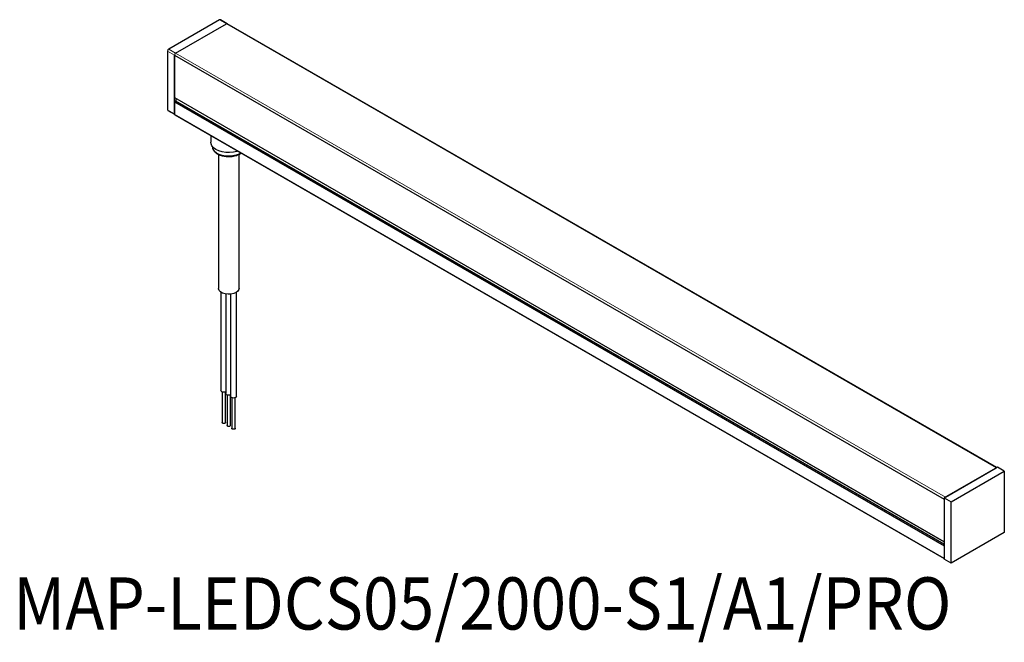
# Model space of a CAD drawing. Units: millimetres. Extents: x 22 to 173, y 98 to 194.
import ezdxf
from ezdxf.enums import TextEntityAlignment as Align

# ---------------------------------------------------------------- set-up
doc = ezdxf.new("R2010")
doc.units = ezdxf.units.MM
doc.layers.add('文字', color=179, linetype='Continuous')
doc.styles.get("Standard").update_dxf_attribs({"font": 'txt', "bigfont": 'bigfont'})

msp = doc.modelspace()

# ---------------------------------------------------------------- linework, layer by layer
at = {"color": 7, "linetype": 'Continuous', "lineweight": 25}
for p, q in [((52.36, 193.88), (44.58, 189.39)), ((45.64, 188.78), (53.42, 193.27)), ((53.55, 193.28), (52.49, 193.89)), ((171.41, 125.26), (53.55, 193.28)), ((44.41, 189.09), (44.41, 180.1)), ((45.47, 179.49), (45.47, 188.47)), ((45.47, 188.47), (163.38, 120.42)), ((45.47, 188.47), (45.47, 181.98)), ((45.47, 181.29), (45.47, 179.41)), ((45.48, 181.96), (163.38, 113.91)), ((45.64, 181.43), (45.5, 181.35)), ((45.68, 181.84), (45.68, 181.49)), ((44.46, 179.99), (45.47, 179.41)), ((45.5, 179.34), (163.38, 111.31)), ((51.03, 176.15), (51.03, 175.12)), ((51.25, 174.49), (51.25, 174.47)), ((52.2, 173.26), (52.2, 152.73)), ((55.35, 152.73), (55.35, 173.27)), ((52.57, 152.15), (52.57, 137.07)), ((53.32, 151.86), (53.32, 136.61)), ((54.06, 151.84), (54.06, 136.18)), ((54.96, 136.18), (54.96, 152.14)), ((52.75, 136.86), (52.75, 132.17)), ((53.28, 132.17), (53.28, 136.86)), ((53.51, 136.4), (53.51, 131.71)), ((54.03, 131.71), (54.03, 136.4)), ((54.25, 135.97), (54.25, 131.28)), ((54.77, 131.28), (54.77, 135.97)), ((171.51, 125.32), (163.38, 120.63)), ((163.55, 120.73), (171.33, 125.22)), ((172.57, 124.71), (171.51, 125.32)), ((164.44, 120.02), (172.57, 124.71)), ((172.57, 124.71), (172.57, 115.32)), ((163.38, 120.63), (163.38, 111.24)), ((163.38, 120.63), (164.44, 120.02)), ((163.38, 120.42), (163.38, 113.93)), ((164.44, 110.62), (164.44, 120.02)), ((172.57, 115.32), (164.44, 110.62)), ((163.38, 113.24), (163.38, 111.36)), ((164.44, 110.62), (163.38, 111.24))]:
    msp.add_line(p, q, dxfattribs=at)
at = {"color": 8, "linetype": 'Continuous', "lineweight": 18}
for p, q in [((53.42, 193.27), (52.36, 193.88)), ((171.33, 125.22), (53.42, 193.27)), ((45.47, 188.47), (44.41, 189.09)), ((44.58, 189.39), (45.64, 188.78)), ((45.64, 188.78), (163.55, 120.73)), ((45.47, 181.98), (163.38, 113.93)), ((163.38, 113.24), (45.47, 181.29)), ((163.38, 113.32), (45.5, 181.35)), ((163.38, 113.48), (45.64, 181.43)), ((45.68, 181.49), (163.38, 113.56)), ((44.41, 180.1), (45.47, 179.49)), ((163.38, 111.36), (45.47, 179.41))]:
    msp.add_line(p, q, dxfattribs=at)
at = {"color": 7, "linetype": 'Continuous', "lineweight": 25, "flags": 128}
for points in [[(55.18, 173.75), (55.01, 173.7), (54.48, 173.58), (53.91, 173.53), (53.33, 173.55), (52.78, 173.64), (52.27, 173.79), (51.82, 174), (51.46, 174.26), (51.2, 174.55), (51.06, 174.87), (51.03, 175.12)], [(55.35, 152.73), (55.32, 152.53), (55.16, 152.29), (54.89, 152.08), (54.53, 151.93), (54.11, 151.84), (53.66, 151.82), (53.23, 151.88), (52.83, 152), (52.52, 152.18), (52.3, 152.41), (52.21, 152.66), (52.2, 152.73)], [(53.31, 136.87), (53.19, 136.83), (53.02, 136.81), (52.85, 136.83), (52.7, 136.88), (52.6, 136.97), (52.57, 137.07)], [(54.06, 136.41), (53.94, 136.37), (53.77, 136.35), (53.6, 136.37), (53.45, 136.43), (53.35, 136.51), (53.32, 136.61)], [(54.96, 136.18), (54.93, 136.08), (54.83, 136), (54.68, 135.94), (54.51, 135.92), (54.34, 135.94), (54.19, 136), (54.1, 136.08), (54.06, 136.18)], [(53.28, 132.17), (53.26, 132.11), (53.2, 132.06), (53.12, 132.03), (53.02, 132.01), (52.92, 132.03), (52.83, 132.06), (52.77, 132.11), (52.75, 132.17), (52.75, 132.17)], [(54.03, 131.71), (54.01, 131.65), (53.96, 131.6), (53.87, 131.57), (53.77, 131.56), (53.67, 131.57), (53.58, 131.6), (53.53, 131.65), (53.51, 131.71), (53.51, 131.71)], [(54.77, 131.28), (54.75, 131.22), (54.7, 131.17), (54.61, 131.14), (54.51, 131.13), (54.41, 131.14), (54.33, 131.17), (54.27, 131.22), (54.25, 131.28), (54.25, 131.28)]]:
    msp.add_lwpolyline(points, dxfattribs=at)
at = {"color": 8, "linetype": 'Continuous', "lineweight": 18, "flags": 128}
msp.add_lwpolyline([(55.63, 173.5), (55.37, 173.36), (54.91, 173.18), (54.4, 173.07), (53.86, 173.03), (53.31, 173.05), (52.79, 173.14), (52.32, 173.3), (51.91, 173.51), (51.59, 173.76), (51.37, 174.05), (51.26, 174.36), (51.25, 174.47)], dxfattribs=at)
at = {"color": 7, "linetype": 'Continuous', "lineweight": 25}
for centre, radius, start, end in [((52.44, 193.78), 0.126, 65.6927, 125.6091), ((53.5, 193.17), 0.126, 65.6927, 125.6091), ((44.79, 189.07), 0.384, 122.6023, 177.3977), ((45.85, 188.46), 0.384, 122.6023, 177.3977), ((45.49, 181.98), 0.024, 172.7448, 235.9477), ((45.54, 181.28), 0.0768, 122.6023, 177.3977), ((45.6, 181.5), 0.0768, 302.6023, 357.3977), ((44.53, 180.09), 0.12, 172.7448, 235.9477), ((45.54, 179.4), 0.072, 172.7448, 235.9477)]:
    msp.add_arc(centre, radius, start, end, dxfattribs=at)
for points, knots in [([(51.26, 174.47), (51.26, 174.38), (51.28, 174.18), (51.42, 173.9), (51.63, 173.64), (51.9, 173.42), (52.23, 173.24), (52.57, 173.1), (52.91, 173.02), (53.22, 172.96), (53.51, 172.93), (53.7, 172.93), (53.78, 172.93)], [0, 0, 0, 0, 0.1052867, 0.2240053, 0.3423938, 0.457162, 0.5660461, 0.6848202, 0.7738801, 0.8498711, 0.9416603, 1, 1, 1, 1]), ([(53.78, 172.93), (53.95, 172.93), (54.2, 172.94), (54.55, 173), (54.83, 173.06), (55.15, 173.17), (55.44, 173.3), (55.61, 173.41), (55.69, 173.46)], [0, 0, 0, 0, 0.241786, 0.339381, 0.499537, 0.66276, 0.835155, 1, 1, 1, 1])]:
    msp.add_open_spline(points, degree=3, knots=knots, dxfattribs=at)

# ---------------------------------------------------------------- texts
at = {"layer": '文字', "color": 7, "width": 0.9}
msp.add_text('MAP-LEDCS05/2000-S1/A1/PRO', height=8, dxfattribs=at).set_placement((20.76, 97.94), align=Align.BOTTOM_LEFT)

doc.saveas('drawing.dxf')
